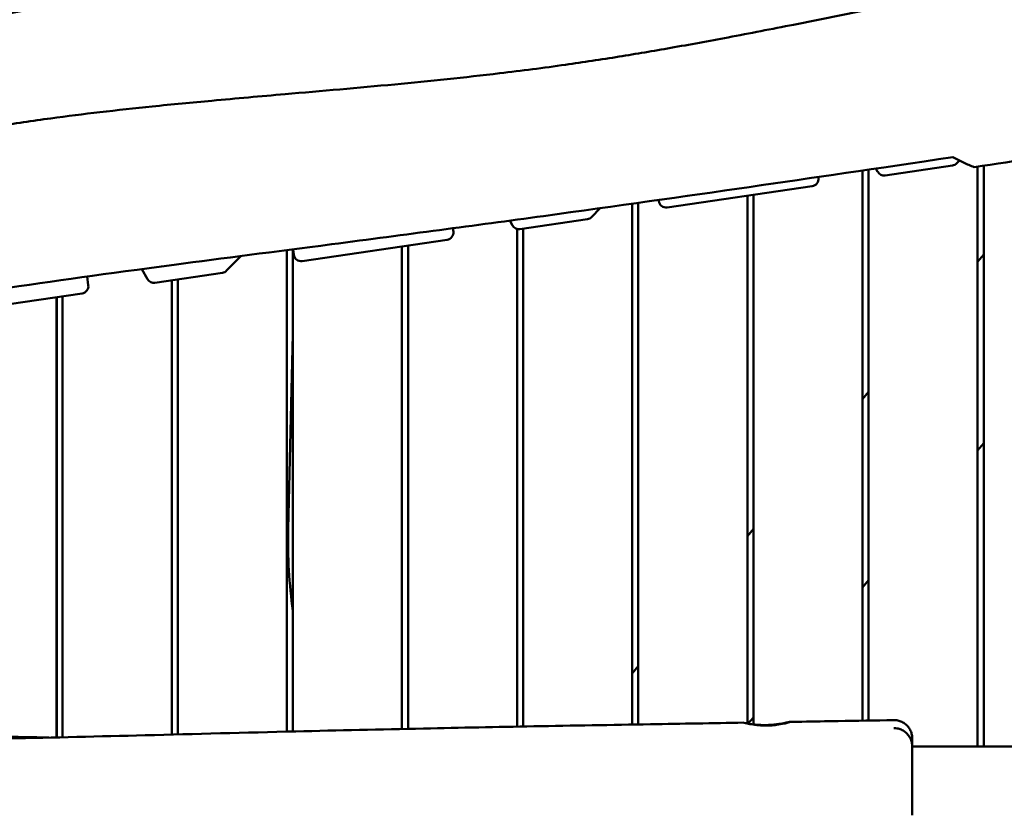
# Model space of a CAD drawing. Units: millimetres. Extents: x 236245 to 285967, y 30314 to 45326.
# Drawn here: x 267320 to 268132, y 36887 to 37544 of the extents above; entities that cross this region are included whole.
import ezdxf

# ---------------------------------------------------------------- set-up
doc = ezdxf.new("R2010")
doc.units = ezdxf.units.MM
doc.layers.add('МАФ', color=7, linetype='Continuous', lineweight=50)

msp = doc.modelspace()

# ---------------------------------------------------------------- linework, layer by layer
at = {"layer": 'МАФ'}
for p, q in [((268026.14, 37420.8), (268027.76, 37418)), ((268033.82, 37415.08), (268089.51, 37423.26)), ((268092.94, 37425.01), (268095.3, 37427.44)), ((268110.26, 36943.95), (268110.26, 37422.37)), ((268115.26, 37423.12), (268115.26, 36943.95)), ((267978.85, 37412.94), (267978.74, 37413.85)), ((268015.26, 36965.22), (268015.26, 37419.2)), ((268020.26, 36965.31), (268020.26, 37419.93)), ((267973.77, 37406.26), (267854.08, 37388.68)), ((267920.26, 36962.93), (267920.26, 37398.4)), ((267925.26, 37399.14), (267925.26, 36962.14)), ((267791.74, 37380.78), (267798.86, 37388.09)), ((267825.26, 36962), (267825.26, 37391.79)), ((267830.26, 36962.08), (267830.26, 37392.49)), ((267847.25, 37393.88), (267847.13, 37394.88)), ((267677.66, 37368.71), (267677.3, 37371.52)), ((267724.2, 37377.83), (267726.57, 37373.77)), ((267732.62, 37370.85), (267788.31, 37379.03)), ((267730.26, 36960.28), (267730.26, 37370.97)), ((267735.26, 37371.23), (267735.26, 36960.37)), ((267672.57, 37362.03), (267552.88, 37344.45)), ((267635.26, 36958.36), (267635.26, 37356.55)), ((267640.26, 36958.46), (267640.26, 37357.28)), ((267490.55, 37336.54), (267502.29, 37348.6)), ((267540.26, 36956.15), (267540.26, 37353.53)), ((267545.26, 36956.28), (267545.26, 37354.18)), ((267546.06, 37349.64), (267545.49, 37354.21)), ((268115.26, 37349.81), (268110.26, 37343.85)), ((267376.46, 37324.47), (267375.56, 37331.71)), ((267420.53, 37337.84), (267425.37, 37329.53)), ((267431.43, 37326.61), (267487.12, 37334.79)), ((267445.26, 36953.74), (267445.26, 37328.64)), ((267450.26, 36953.86), (267450.26, 37329.37)), ((267371.38, 37317.79), (267251.69, 37300.21)), ((267350.26, 36951.39), (267350.26, 37314.69)), ((267350.56, 36951.4), (267350.56, 37314.73)), ((267355.26, 37315.42), (267355.26, 36951.51)), ((267541.4, 37123.52), (267545.26, 37283.73)), ((268020.26, 37236.59), (268015.26, 37230.63)), ((268110.26, 37188.28), (268115.26, 37194.24)), ((267925.26, 37123.38), (267920.26, 37117.42)), ((268015.26, 37075.06), (268020.26, 37081.02)), ((267830.26, 37010.16), (267825.26, 37004.2)), ((267921.04, 36962.78), (267925.26, 36967.8)), ((268056.26, 36943.95), (268686.26, 36943.95))]:
    msp.add_line(p, q, dxfattribs=at)
for centre, start, end in [((268088.64, 37429.2), 278.35537, 315.75945), ((267972.9, 37412.2), 278.35537, 7.12502), ((268032.95, 37421.02), 210.19075, 278.35537), ((267853.21, 37394.62), 187.12502, 278.35539), ((267787.44, 37384.96), 278.35537, 315.75945), ((267731.75, 37376.78), 210.19075, 278.35537), ((267671.7, 37367.96), 278.35537, 7.12502), ((267552.01, 37350.38), 187.12502, 278.35539), ((267486.25, 37340.73), 278.35537, 315.75945), ((267370.51, 37323.73), 278.35537, 7.12502), ((267430.56, 37332.55), 210.19075, 278.35537)]:
    msp.add_arc(centre, 6, start, end, dxfattribs=at)
at = {"layer": 'МАФ', "extrusion": (0, 0, -1)}
msp.add_ellipse((267617.35, 37113.28), major_axis=(0, 180), ratio=0.422618, start_param=-1.895726, end_param=-1.513885, dxfattribs=at)
at = {"layer": 'МАФ'}
for points, knots in [([(266813.43, 37463.06), (266816.71, 37463.52), (266819.99, 37463.99), (266833.12, 37465.86), (266842.96, 37467.28), (266880.95, 37472.83), (266909.09, 37477.08), (266963.79, 37485.64), (266990.36, 37489.95), (267041.51, 37498.55), (267066.08, 37502.83), (267114.85, 37511.57), (267139.04, 37516.02), (267191.68, 37525.87), (267220.11, 37531.29), (267287.11, 37544.15), (267325.66, 37551.61), (267410.05, 37567.66), (267455.9, 37576.2), (267530.24, 37589.17), (267558.68, 37593.93), (267608.29, 37601.72), (267629.44, 37604.88), (267669.26, 37610.48), (267687.93, 37612.96), (267725.92, 37617.79), (267745.25, 37620.12), (267786.49, 37624.92), (267808.4, 37627.35), (267856.74, 37632.57), (267883.17, 37635.32), (267947.54, 37641.97), (267985.49, 37645.85), (268065.5, 37654.38), (268107.57, 37659.08), (268176.03, 37667.5), (268202.46, 37670.94), (268249.62, 37677.53), (268270.37, 37680.6), (268310.38, 37686.79), (268329.66, 37689.9), (268370.11, 37696.63), (268391.28, 37700.28), (268436.52, 37708.24), (268460.58, 37712.58), (268511.85, 37721.96), (268539.05, 37727.02), (268566.26, 37732.08)], [0, 0, 0, 0, 10.000001, 10.000001, 40.00004, 40.00004, 125.832195, 125.832195, 206.99047, 206.99047, 282.188205, 282.188205, 356.313037, 356.313037, 443.538839, 443.538839, 561.819299, 561.819299, 702.309891, 702.309891, 789.178665, 789.178665, 853.62818, 853.62818, 910.397246, 910.397246, 969.098488, 969.098488, 1035.595019, 1035.595019, 1115.746386, 1115.746386, 1230.840184, 1230.840184, 1358.544503, 1358.544503, 1438.956051, 1438.956051, 1502.199685, 1502.199685, 1561.073746, 1561.073746, 1625.847055, 1625.847055, 1699.528866, 1699.528866, 1782.89342, 1782.89342, 1782.89342, 1782.89342]), ([(266658.09, 37340.44), (266661.38, 37340.86), (266664.67, 37341.28), (266677.81, 37342.98), (266687.66, 37344.27), (266720.09, 37348.62), (266742.66, 37351.79), (266786.19, 37358.21), (266807.15, 37361.45), (266847.25, 37367.98), (266866.41, 37371.24), (266903.26, 37377.83), (266920.96, 37381.14), (266956.57, 37388.03), (266974.48, 37391.6), (267013.81, 37399.6), (267035.22, 37404.06), (267086.86, 37414.86), (267117.09, 37421.23), (267178.96, 37433.85), (267210.61, 37440.09), (267261.67, 37449.31), (267281.03, 37452.61), (267315.43, 37458.01), (267330.45, 37460.2), (267359, 37464.04), (267372.51, 37465.73), (267400.41, 37468.99), (267414.79, 37470.56), (267445.58, 37473.72), (267461.99, 37475.3), (267498.53, 37478.66), (267518.66, 37480.42), (267568.94, 37484.79), (267599.1, 37487.4), (267658.11, 37493), (267686.97, 37495.98), (267733.93, 37501.56), (267752.07, 37503.89), (267784.93, 37508.54), (267799.66, 37510.78), (267828.59, 37515.45), (267842.79, 37517.86), (267872.75, 37523.14), (267888.52, 37526.04), (267922.31, 37532.43), (267940.33, 37535.94), (267980.02, 37543.79), (268001.68, 37548.15), (268049.39, 37557.73), (268075.45, 37562.94), (268125.44, 37572.64), (268149.38, 37577.14), (268192.34, 37584.81), (268211.36, 37588.05), (268246.9, 37593.75), (268263.4, 37596.28), (268298.15, 37601.41), (268316.41, 37603.99), (268357.46, 37609.66), (268380.27, 37612.71), (268434.69, 37619.94), (268466.29, 37624.08), (268528.04, 37632.36), (268558.18, 37636.48), (268610.14, 37643.84), (268631.97, 37647), (268672.17, 37653), (268690.55, 37655.82), (268716.28, 37659.83), (268723.64, 37660.98), (268731, 37662.15)], [0, 0, 0, 0, 10.000003, 10.000003, 40.000097, 40.000097, 108.781068, 108.781068, 172.754689, 172.754689, 231.329971, 231.329971, 285.610766, 285.610766, 340.625801, 340.625801, 406.492199, 406.492199, 499.515848, 499.515848, 596.641771, 596.641771, 655.79279, 655.79279, 701.529782, 701.529782, 742.593042, 742.593042, 786.201669, 786.201669, 835.937988, 835.937988, 896.887776, 896.887776, 988.252664, 988.252664, 1075.789553, 1075.789553, 1130.967259, 1130.967259, 1175.930029, 1175.930029, 1219.34723, 1219.34723, 1267.667285, 1267.667285, 1322.986079, 1322.986079, 1389.531154, 1389.531154, 1469.485112, 1469.485112, 1542.720966, 1542.720966, 1600.696012, 1600.696012, 1650.860942, 1650.860942, 1706.231462, 1706.231462, 1775.360455, 1775.360455, 1871.129242, 1871.129242, 1962.602923, 1962.602923, 2028.99588, 2028.99588, 2085.054684, 2085.054684, 2107.548532, 2107.548532, 2107.548532, 2107.548532]), ([(268107.28, 37421.92), (268180.2, 37432.9), (268226.98, 37439.95), (268349.91, 37457.7), (268409.11, 37465.85), (268562.32, 37486.56), (268631.72, 37495.85), (268756.66, 37513.98), (268809.79, 37522.14), (268863.08, 37530.7)], [0.000001, 0.000001, 0.000001, 0.000001, 22.280648, 22.280648, 48.555869, 48.555869, 75.087531, 75.087531, 95.266847, 95.266847, 95.266847, 95.266847]), ([(266517.71, 37204.24), (266612.62, 37216.82), (266715.54, 37231.21), (266868.16, 37253.45), (266921.99, 37261.51), (267053.84, 37281.94), (267117.24, 37292.11), (267211.03, 37307.04), (267257.11, 37314.34), (267349.49, 37328.19), (267390.36, 37333.88), (267488.36, 37346.83), (267528.71, 37352.02), (267639.34, 37366.43), (267694.38, 37373.73), (267812.42, 37389.89), (267867.71, 37397.75), (267975.21, 37413.29), (268025.05, 37420.62), (268089.86, 37430.19)], [0.000022, 0.000022, 0.000022, 0.000022, 28.740639, 28.740639, 46.69516, 46.69516, 66.856757, 66.856757, 81.402831, 81.402831, 97.235369, 97.235369, 108.638579, 108.638579, 123.26477, 123.26477, 138.601984, 138.601984, 153.769199, 153.769199, 153.769199, 153.769199]), ([(268089.86, 37430.19), (268092.85, 37428.64), (268095.8, 37427.17), (268101.61, 37424.41), (268104.47, 37423.11), (268107.28, 37421.92)], [0.000001, 0.000001, 0.000001, 0.000001, 1.18458, 1.18458, 2.374035, 2.374035, 2.374035, 2.374035]), ([(267955.21, 36964.2), (267958.54, 36964.26), (267961.87, 36964.31), (267975.19, 36964.54), (267985.18, 36964.71), (268010.45, 36965.14), (268025.72, 36965.41), (268040.99, 36965.67)], [0, 0, 0, 0, 10, 10, 40.000011, 40.000011, 85.85299, 85.85299, 85.85299, 85.85299]), ([(268040.99, 36965.67), (268042.15, 36965.69), (268043.32, 36965.58), (268045.6, 36965.08), (268046.72, 36964.7), (268048.82, 36963.68), (268049.82, 36963.05), (268051.63, 36961.58), (268052.45, 36960.73), (268053.87, 36958.88), (268054.48, 36957.86), (268055.43, 36955.73), (268055.78, 36954.6), (268056.11, 36952.88), (268056.18, 36952.31), (268056.24, 36951.44), (268056.25, 36951.14), (268056.26, 36950.8), (268056.26, 36950.74), (268056.26, 36950.69), (268056.26, 36950.69), (268056.26, 36950.68), (268056.26, 36950.68), (268056.26, 36950.68), (268056.26, 36950.68), (268056.26, 36950.68), (268056.26, 36950.68), (268056.26, 36950.67), (268056.26, 36950.68), (268056.26, 36950.68), (268056.26, 36950.68), (268056.26, 36950.68), (268056.26, 36950.67), (268056.26, 36950.67), (268056.26, 36950.65), (268056.26, 36950.58), (268056.26, 36950.46), (268056.26, 36950.01), (268056.26, 36949.6), (268056.26, 36948.53), (268056.26, 36947.85), (268056.26, 36946.26), (268056.26, 36945.33), (268056.26, 36943.23), (268056.26, 36942.06), (268056.26, 36939.5), (268056.26, 36938.1), (268056.26, 36935.09), (268056.26, 36933.48), (268056.26, 36931.57), (268056.26, 36931.36), (268056.26, 36931.06), (268056.26, 36930.98), (268056.26, 36930.9), (268056.26, 36930.9), (268056.26, 36930.89), (268056.26, 36930.89), (268056.26, 36930.89), (268056.26, 36930.89), (268056.26, 36930.89), (268056.26, 36930.89), (268056.26, 36930.89)], [0, 0, 0, 0, 3.480887, 3.480887, 6.982019, 6.982019, 10.482966, 10.482966, 13.983915, 13.983915, 17.484864, 17.484864, 20.985813, 20.985813, 22.727618, 22.727618, 23.6004, 23.6004, 23.763982, 23.763982, 23.77165, 23.77165, 23.777053, 23.777053, 23.777222, 23.777222, 23.777391, 23.777391, 23.783422, 23.783422, 23.956337, 23.956337, 24.475086, 24.475086, 26.031447, 26.031447, 30.703586, 30.703586, 37.691837, 37.691837, 44.678975, 44.678975, 51.667726, 51.667726, 58.65436, 58.65436, 65.641782, 65.641782, 72.630741, 72.630741, 73.502829, 73.502829, 73.829855, 73.829855, 73.845184, 73.845184, 73.850588, 73.850588, 73.851263, 73.851263, 73.851601, 73.851601, 73.851601, 73.851601]), ([(266931.52, 36948.33), (266934.85, 36948.28), (266938.19, 36948.23), (266951.52, 36948.05), (266961.52, 36947.93), (266998.59, 36947.55), (267025.66, 36947.41), (267079.83, 36947.37), (267106.92, 36947.49), (267161.42, 36947.95), (267188.82, 36948.29), (267247.69, 36949.22), (267279.17, 36949.82), (267348.2, 36951.31), (267385.76, 36952.23), (267464.74, 36954.23), (267506.16, 36955.31), (267582.75, 36957.2), (267617.91, 36958), (267683.39, 36959.37), (267713.7, 36959.97), (267776.13, 36961.14), (267808.25, 36961.7), (267866, 36962.7), (267891.63, 36963.13), (267917.26, 36963.56)], [0, 0, 0, 0, 10.000002, 10.000002, 40.000052, 40.000052, 121.215188, 121.215188, 202.505265, 202.505265, 284.719273, 284.719273, 379.160648, 379.160648, 491.874375, 491.874375, 616.188093, 616.188093, 721.706489, 721.706489, 812.665333, 812.665333, 909.070744, 909.070744, 985.996446, 985.996446, 985.996446, 985.996446]), ([(267014.82, 36959.39), (267018.15, 36959.32), (267021.48, 36959.25), (267034.81, 36958.97), (267044.81, 36958.75), (267084.8, 36957.87), (267114.79, 36957.16), (267173.96, 36955.66), (267203.14, 36954.88), (267265.15, 36953.23), (267297.99, 36952.37), (267335.21, 36951.46), (267339.59, 36951.35), (267343.98, 36951.25)], [0, 0, 0, 0, 10.000001, 10.000001, 40.000033, 40.000033, 130.00101, 130.00101, 217.568211, 217.568211, 316.115028, 316.115028, 329.270061, 329.270061, 329.270061, 329.270061]), ([(267936.26, 36961.17), (267935.66, 36961.17), (267935.07, 36961.17), (267933.78, 36961.19), (267933.09, 36961.22), (267930.88, 36961.32), (267929.39, 36961.44), (267925.82, 36961.84), (267923.87, 36962.15), (267920.72, 36962.74), (267919.5, 36963.01), (267917.73, 36963.43), (267917.26, 36963.55), (267917.25, 36963.57), (267917.74, 36963.45), (267919.55, 36963.07), (267920.79, 36962.81), (267924.03, 36962.28), (267926.06, 36962), (267929.52, 36961.72), (267930.77, 36961.64), (267932.79, 36961.58), (267933.54, 36961.57), (267934.95, 36961.56), (267935.6, 36961.57), (267936.26, 36961.59)], [0.000001, 0.000001, 0.000001, 0.000001, 0.178043, 0.178043, 0.387713, 0.387713, 0.85807, 0.85807, 1.584699, 1.584699, 2.269168, 2.269168, 3.001832, 3.001832, 3.746998, 3.746998, 4.436247, 4.436247, 5.183935, 5.183935, 5.580197, 5.580197, 5.80723, 5.80723, 6.00409, 6.00409, 6.00409, 6.00409]), ([(267936.26, 36961.59), (267936.86, 36961.6), (267937.45, 36961.63), (267938.75, 36961.69), (267939.44, 36961.73), (267941.66, 36961.9), (267943.14, 36962.06), (267946.72, 36962.54), (267948.68, 36962.89), (267951.83, 36963.51), (267953.04, 36963.78), (267954.79, 36964.15), (267955.26, 36964.23), (267955.26, 36964.14), (267954.78, 36963.96), (267952.99, 36963.43), (267951.75, 36963.09), (267948.52, 36962.37), (267946.49, 36962), (267943.02, 36961.56), (267941.74, 36961.43), (267939.69, 36961.28), (267938.95, 36961.24), (267937.55, 36961.19), (267936.9, 36961.18), (267936.26, 36961.17)], [0.000001, 0.000001, 0.000001, 0.000001, 0.17957, 0.17957, 0.390882, 0.390882, 0.86096, 0.86096, 1.592702, 1.592702, 2.277295, 2.277295, 3.006543, 3.006543, 3.744043, 3.744043, 4.438017, 4.438017, 5.189147, 5.189147, 5.594634, 5.594634, 5.820875, 5.820875, 6.015258, 6.015258, 6.015258, 6.015258]), ([(268041.23, 36959.04), (268042.12, 36959.04), (268043, 36958.97), (268045.02, 36958.61), (268046.16, 36958.27), (268048.3, 36957.34), (268049.32, 36956.74), (268051.19, 36955.35), (268052.04, 36954.53), (268053.54, 36952.74), (268054.18, 36951.74), (268055.22, 36949.65), (268055.61, 36948.54), (268056.01, 36946.83), (268056.1, 36946.26), (268056.2, 36945.39), (268056.22, 36945.1), (268056.25, 36944.6), (268056.25, 36944.38), (268056.26, 36944.14), (268056.26, 36944.12), (268056.26, 36944.08), (268056.26, 36944.07), (268056.26, 36944.05), (268056.26, 36944.05), (268056.26, 36944.05), (268056.26, 36944.04), (268056.26, 36944.04), (268056.26, 36944.04), (268056.26, 36944.04), (268056.26, 36944.04), (268056.26, 36944.04), (268056.26, 36944.04), (268056.26, 36944.04), (268056.26, 36944.04), (268056.26, 36944.03), (268056.26, 36944.02), (268056.26, 36943.94), (268056.26, 36943.82), (268056.26, 36943.37), (268056.26, 36942.96), (268056.26, 36941.89), (268056.26, 36941.22), (268056.26, 36939.62), (268056.26, 36938.69), (268056.26, 36936.59), (268056.26, 36935.42), (268056.26, 36932.85), (268056.26, 36931.45), (268056.26, 36928.45), (268056.26, 36926.84), (268056.26, 36923.85), (268056.26, 36922.49), (268056.26, 36921.09)], [0.831613, 0.831613, 0.831613, 0.831613, 3.480887, 3.480887, 6.982018, 6.982018, 10.482966, 10.482966, 13.983915, 13.983915, 17.484864, 17.484864, 20.985812, 20.985812, 22.727618, 22.727618, 23.600399, 23.600399, 24.254868, 24.254868, 24.316211, 24.316211, 24.362218, 24.362218, 24.367621, 24.367621, 24.370323, 24.370323, 24.371674, 24.371674, 24.374596, 24.374596, 24.547511, 24.547511, 25.066261, 25.066261, 26.622623, 26.622623, 31.294791, 31.294791, 38.264763, 38.264763, 45.228592, 45.228592, 52.1929, 52.1929, 59.164416, 59.164416, 66.13518, 66.13518, 73.105485, 73.105485, 78.423874, 78.423874, 78.423874, 78.423874]), ([(268056.26, 36950.68), (268056.26, 36950.68), (268056.26, 36950.68), (268056.26, 36950.68), (268056.26, 36950.68), (268056.26, 36950.68), (268056.26, 36950.68), (268056.26, 36950.68), (268056.26, 36950.68), (268056.26, 36950.68), (268056.26, 36950.68), (268056.26, 36950.68), (268056.26, 36950.68), (268056.26, 36950.68), (268056.26, 36950.68), (268056.26, 36950.68), (268056.26, 36950.68), (268056.26, 36950.68), (268056.26, 36950.68), (268056.26, 36950.67), (268056.26, 36950.67), (268056.26, 36950.64), (268056.26, 36950.62), (268056.26, 36950.46), (268056.26, 36950.19), (268056.26, 36949.4), (268056.26, 36948.86), (268056.26, 36947.54), (268056.26, 36946.74), (268056.26, 36944.9), (268056.26, 36943.86), (268056.26, 36941.53), (268056.26, 36940.25), (268056.26, 36937.47), (268056.26, 36935.97), (268056.26, 36932.78), (268056.26, 36931.1), (268056.26, 36929.33)], [0, 0, 0, 0, 0.000037, 0.000037, 0.000122, 0.000122, 0.00046, 0.00046, 0.001811, 0.001811, 0.004513, 0.004513, 0.009917, 0.009917, 0.020724, 0.020724, 0.112701, 0.112701, 0.235336, 0.235336, 1.543522, 1.543522, 3.287847, 3.287847, 10.276042, 10.276042, 17.260624, 17.260624, 24.248995, 24.248995, 31.237979, 31.237979, 38.223833, 38.223833, 45.212254, 45.212254, 52.140505, 52.140505, 52.140505, 52.140505]), ([(268056.26, 36897.99), (268056.26, 36901.66), (268056.26, 36905.27), (268056.26, 36909.76), (268056.26, 36910.71), (268056.26, 36912.6), (268056.26, 36913.54), (268056.26, 36916.32), (268056.26, 36918.12), (268056.26, 36923.21), (268056.26, 36926.37), (268056.26, 36929.33)], [-131.537204, -131.537204, -131.537204, -131.537204, -120.398446, -120.398446, -117.388485, -117.388485, -114.378524, -114.378524, -108.358602, -108.358602, -96.817346, -96.817346, -96.817346, -96.817346]), ([(268056.26, 36887.11), (268056.26, 36888.42), (268056.26, 36889.74), (268056.26, 36892.06), (268056.26, 36893.08), (268056.26, 36894.63), (268056.26, 36895.17), (268056.26, 36895.71)], [-142.413387, -142.413387, -142.413387, -142.413387, -138.458213, -138.458213, -135.448252, -135.448252, -133.827289, -133.827289, -133.827289, -133.827289])]:
    msp.add_open_spline(points, degree=3, knots=knots, dxfattribs=at)
for points in [[(268040.99, 36965.67), (268040.99, 36965.67), (268040.99, 36965.67), (268040.99, 36965.67)], [(268056.26, 36897.99), (268056.26, 36897.23), (268056.26, 36896.47), (268056.26, 36895.71)]]:
    msp.add_open_spline(points, degree=3, dxfattribs=at)

doc.saveas('drawing.dxf')
